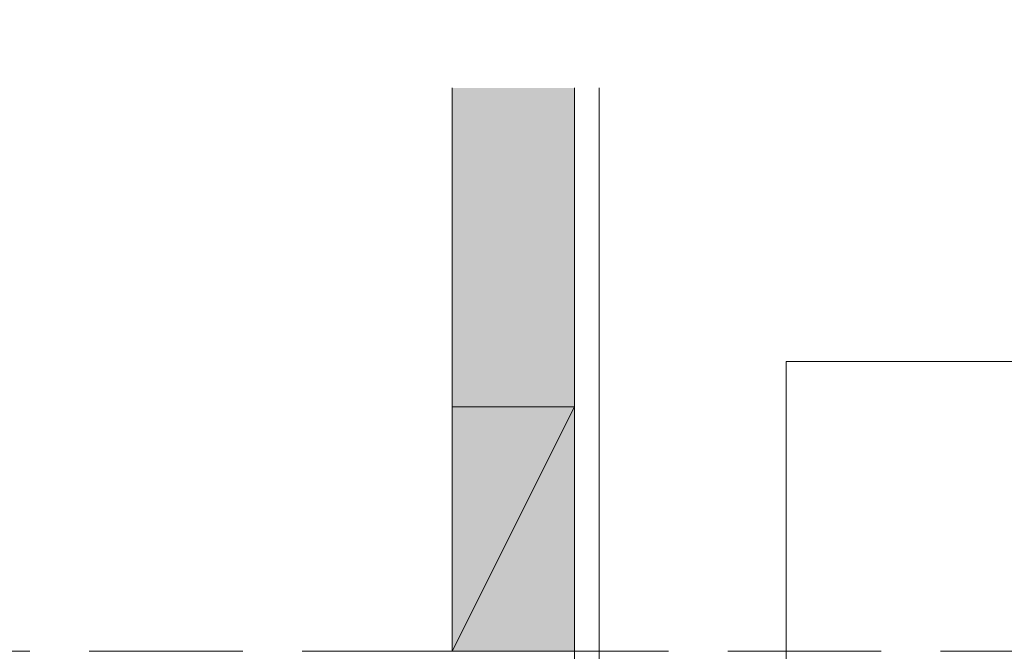
# Model space of a CAD drawing. Units: millimetres. Extents: x -7664 to 7697, y -744 to 4417.
# Drawn here: x 2860 to 3222, y 907 to 1139 of the extents above; entities that cross this region are included whole.
import ezdxf

# ---------------------------------------------------------------- set-up
doc = ezdxf.new("R2010")
doc.units = ezdxf.units.MM
doc.header["$MEASUREMENT"] = 0
doc.linetypes.add('Hidden Line', pattern=[78.244445, 56.444445, -21.8])
for name, color, linetype, lineweight in [('0_Pen_No__1', 7, 'Continuous', 13), ('0_Pen_No__2', 8, 'Continuous', 15), ('0_Pen_No__46', 5, 'Continuous', 35)]:
    doc.layers.add(name, color=color, linetype=linetype, lineweight=lineweight)
for name, color, linetype, lineweight, true_color in [('0_Pen_No__3', 7, 'Continuous', 18, 0xff6600), ('0_Pen_No__4', 7, 'Continuous', 20, 0x029e21), ('0_Pen_No__5', 7, 'Continuous', 25, 0x40a5ff), ('0_Pen_No__82', 7, 'Continuous', 20, 0xaaaaaa)]:
    doc.layers.add(name, color=color, linetype=linetype, lineweight=lineweight, true_color=true_color)
doc.styles.add('GENERATED_STYLE_1', font='Arial')
doc.dimstyles.new('GENERATED_STYLE__1', dxfattribs={"dimtxt": 30, "dimasz": 38, "dimexe": 0.18, "dimexo": 4, "dimgap": 0.09, "dimtad": 1, "dimdec": 0, "dimzin": 0, "dimdsep": 46, "dimtxsty": 'GENERATED_STYLE_1', "dimblk": 'ARROWHEAD_1', "dimblk1": 'ARROWHEAD_1', "dimblk2": 'ARROWHEAD_1', "dimcen": 0.09, "dimclrd": 8, "dimclre": 8, "dimclrt": 5, "dimadec": 0, "dimazin": 0, "dimtfac": 1, "dimtdec": 4, "dimtmove": 0, "dimatfit": 3, "dimfxl": 0, "dimtolj": 1, "dimtzin": 0, "dimarcsym": 0})
doc.dimstyles.new('GENERATED_STYLE__2', dxfattribs={"dimtxt": 30, "dimasz": 38, "dimexe": 0.18, "dimexo": 4, "dimgap": 0.09, "dimtad": 1, "dimtih": 1, "dimtoh": 1, "dimdec": 0, "dimzin": 0, "dimdsep": 46, "dimtxsty": 'GENERATED_STYLE_1', "dimblk": 'ARROWHEAD_1', "dimblk1": 'ARROWHEAD_1', "dimblk2": 'ARROWHEAD_1', "dimcen": 0.09, "dimclrd": 8, "dimclre": 8, "dimclrt": 5, "dimadec": 0, "dimazin": 0, "dimtfac": 1, "dimtdec": 4, "dimtmove": 0, "dimatfit": 3, "dimfxl": 0, "dimtolj": 1, "dimtzin": 0, "dimarcsym": 0})

# ---------------------------------------------------------------- blocks, each defined once
blk = doc.blocks.new('Line_19', base_point=(3141.77, 792.35))
at = {"layer": '0_Pen_No__2', "linetype": 'Continuous'}
blk.add_line((3141.77, 792.35), (3141.77, 1013.42), dxfattribs=at)
at = {"layer": '0_Pen_No__5', "linetype": 'Continuous'}
for q in [(3121.77, 812.35), (3161.77, 812.35)]:
    blk.add_line((3141.77, 792.35), q, dxfattribs=at)
blk = doc.blocks.new('*D53')
at = {"layer": '0_Pen_No__2', "linetype": 'Continuous'}
for p, q in [((3257.42, 916.74), (3257.42, 926.74)), ((3247.42, 906.74), (3219.92, 906.74)), ((3294.92, 906.74), (3267.42, 906.74)), ((3257.42, -33.26), (3257.42, 896.74)), ((3247.42, -43.26), (3219.92, -43.26)), ((3294.92, -43.26), (3267.42, -43.26))]:
    blk.add_line(p, q, dxfattribs=at)
at = {"layer": '0_Pen_No__5', "linetype": 'Continuous'}
for centre in [(3257.42, 906.74), (3257.42, -43.26)]:
    blk.add_circle(centre, 10, dxfattribs=at)
at = {"layer": '0_Pen_No__46', "insert": (3251.42, 397.42), "char_height": 30, "attachment_point": 7, "rotation": 90, "style": 'GENERATED_STYLE_1'}
blk.add_mtext('\\A1;{\\fArial|b0|i0|c0|p34;950}', dxfattribs=at)
blk = doc.blocks.new('ARROWHEAD_1')
at = {"color": 0, "linetype": 'Continuous', "lineweight": 0}
blk.add_line((0, 0), (-1, 0), dxfattribs=at)
blk.add_circle((0, 0), 0.25, dxfattribs=at)
blk = doc.blocks.new('*D54')
at = {"layer": '0_Pen_No__2', "linetype": 'Continuous'}
for p, q in [((2602.45, 1192.74), (2602.45, 1220.24)), ((3063.95, 1192.74), (3063.95, 1220.24)), ((2582.45, 1182.74), (2592.45, 1182.74)), ((2612.45, 1182.74), (3053.95, 1182.74)), ((3073.95, 1182.74), (3083.95, 1182.74)), ((2602.45, 1145.24), (2602.45, 1172.74)), ((3063.95, 1145.24), (3063.95, 1172.74))]:
    blk.add_line(p, q, dxfattribs=at)
at = {"layer": '0_Pen_No__5', "linetype": 'Continuous'}
for centre in [(2602.45, 1182.74), (3063.95, 1182.74)]:
    blk.add_circle(centre, 10, dxfattribs=at)
at = {"layer": '0_Pen_No__46', "insert": (2754.3, 1188.74), "char_height": 30, "attachment_point": 7, "style": 'GENERATED_STYLE_1'}
blk.add_mtext('\\A1;{\\fArial|b0|i0|c0|p34;460 min.}', dxfattribs=at)

msp = doc.modelspace()

# ---------------------------------------------------------------- hatches: boundary and pattern name
at = {"layer": '0_Pen_No__82', "linetype": 'Continuous', "lineweight": 0, "true_color": 0x2a2a2a}
msp.add_hatch(color=250, dxfattribs=at).paths.add_polyline_path([(3018.95, 1114.03), (3063.95, 1114.03), (3063.95, 906.74), (3018.95, 906.74)])

# ---------------------------------------------------------------- linework, layer by layer
at = {"layer": '0_Pen_No__1', "linetype": 'Continuous'}
msp.add_line((3018.95, 906.74), (3063.95, 996.74), dxfattribs=at)
at = {"layer": '0_Pen_No__2', "linetype": 'Continuous'}
for p, q in [((3018.95, 996.74), (3018.95, 1114.03)), ((3141.77, 1013.42), (3320.36, 1013.42))]:
    msp.add_line(p, q, dxfattribs=at)
at = {"layer": '0_Pen_No__2', "linetype": 'Hidden Line'}
msp.add_line((3646.18, 906.74), (2602.45, 906.74), dxfattribs=at)
at = {"layer": '0_Pen_No__3', "linetype": 'Continuous'}
for p, q in [((3063.95, 1114.03), (3063.95, 611.74)), ((3072.95, 1114.03), (3072.95, 611.74))]:
    msp.add_line(p, q, dxfattribs=at)
at = {"layer": '0_Pen_No__4', "linetype": 'Continuous', "flags": 128}
msp.add_lwpolyline([(3018.95, 996.74), (3018.95, 906.74), (3063.95, 906.74), (3063.95, 996.74)], close=True, dxfattribs=at)

# ---------------------------------------------------------------- block references
at = {"color": 8, "linetype": 'Continuous', "lineweight": 15}
msp.add_blockref('Line_19', (3141.77, 792.35), dxfattribs=at)

# ---------------------------------------------------------------- dimensions: what is measured, and where the dimension line sits
dim = msp.add_linear_dim(base=(3063.95, 1182.74), p1=(2602.45, 1114.03), p2=(3063.95, 1114.03), text='460 min.', dimstyle='GENERATED_STYLE__2', dxfattribs=at)
dim.commit()
dim.dimension.update_dxf_attribs({"geometry": '*D54', "text_midpoint": (2833.2, 1203.74), "dimtype": 160})
dim = msp.add_linear_dim(base=(3257.42, 906.74), p1=(3211.52, -43.26), p2=(3195.25, 906.74), angle=90, dimstyle='GENERATED_STYLE__1', dxfattribs=at)
dim.commit()
dim.dimension.update_dxf_attribs({"geometry": '*D53', "text_midpoint": (3236.42, 431.74), "dimtype": 160, "text_rotation": 90})

doc.saveas('drawing.dxf')
